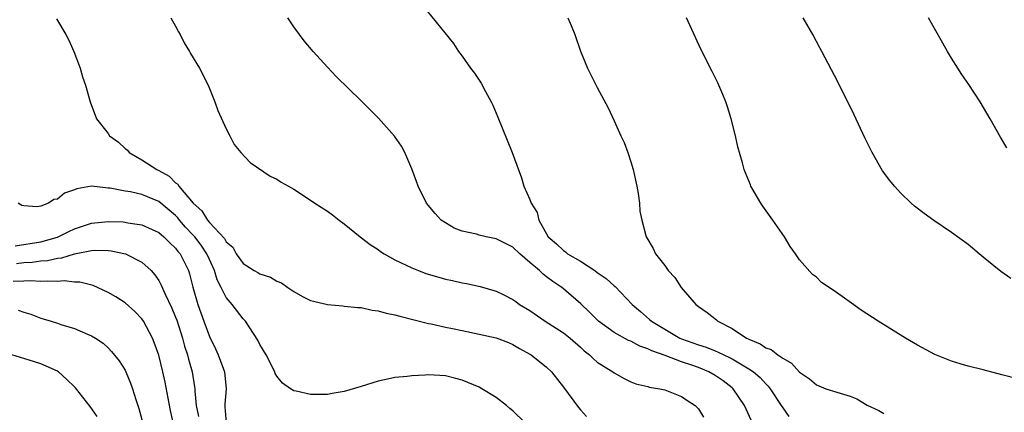
# Model space of a CAD drawing. Units: inches. Extents: x 2508000 to 2511000, y 1515000 to 1518000.
# Drawn here: x 2509011 to 2509127, y 1516008 to 1516055 of the extents above; entities that cross this region are included whole.
import ezdxf

# ---------------------------------------------------------------- set-up
doc = ezdxf.new("R2010")
doc.units = ezdxf.units.IN
doc.header["$MEASUREMENT"] = 0
doc.layers.add('LD25081515_10ft', color=123, linetype='Continuous')

msp = doc.modelspace()

# ---------------------------------------------------------------- linework, layer by layer
at = {"layer": 'LD25081515_10ft'}
for points, elevation in [([(2509058.36, 1516056.36), (2509061.94, 1516051.94), (2509062.56, 1516051), (2509063, 1516050.42), (2509063.99, 1516049), (2509064.43, 1516048.43), (2509065.23, 1516047.23), (2509065.74, 1516046.26), (2509066.44, 1516045), (2509066.62, 1516044.62), (2509067.21, 1516043.21), (2509068.92, 1516039), (2509070.01, 1516036.01), (2509070.3, 1516035), (2509071, 1516033.45), (2509071.16, 1516033), (2509071.89, 1516031.89), (2509072.06, 1516031), (2509073.19, 1516029), (2509074.19, 1516028.19), (2509075, 1516027.39), (2509075.24, 1516027.24), (2509075.49, 1516027), (2509077, 1516026.12), (2509078.71, 1516025), (2509079, 1516024.78), (2509080.06, 1516024.06), (2509081, 1516023.18), (2509081.11, 1516023.11), (2509083.13, 1516021), (2509084.15, 1516020.15), (2509085.22, 1516019.22), (2509085.45, 1516019), (2509088.78, 1516017), (2509089, 1516016.91), (2509091, 1516016.19), (2509091.91, 1516015.91), (2509093, 1516015.47), (2509093.34, 1516015.34), (2509094, 1516015), (2509094.7, 1516014.7), (2509095, 1516014.53), (2509096.19, 1516013.81), (2509097, 1516013.36), (2509097.52, 1516013), (2509098.31, 1516012.31), (2509099, 1516011.56), (2509099.29, 1516011.29), (2509099.53, 1516011), (2509100.83, 1516009), (2509101, 1516008.71), (2509101.72, 1516007.72)], 7070), ([(2509014.88, 1516054.88), (2509015.98, 1516053), (2509016.32, 1516052.32), (2509016.94, 1516051), (2509017.67, 1516049), (2509017.97, 1516047.97), (2509018.29, 1516047), (2509018.86, 1516045), (2509019.62, 1516043), (2509021, 1516041.25), (2509021.17, 1516041), (2509022.23, 1516040.23), (2509023, 1516039.5), (2509023.27, 1516039.27), (2509023.5, 1516039), (2509025, 1516038.15), (2509026.75, 1516037), (2509027, 1516036.89), (2509028.22, 1516036.22), (2509029, 1516035.41), (2509029.25, 1516035.25), (2509029.39, 1516035), (2509031.07, 1516033), (2509032.09, 1516032.09), (2509032.76, 1516031), (2509033, 1516030.72), (2509034.8, 1516028.8), (2509035, 1516028.41), (2509035.77, 1516027.77), (2509036.19, 1516027), (2509037, 1516025.86), (2509038.32, 1516025), (2509038.76, 1516024.76), (2509039, 1516024.61), (2509040.24, 1516024.24), (2509041, 1516023.74), (2509041.55, 1516023.55), (2509042.31, 1516023), (2509043, 1516022.52), (2509044.06, 1516021.94), (2509045, 1516021.46), (2509045.36, 1516021.36), (2509047, 1516020.97), (2509048.81, 1516020.81), (2509049, 1516020.8), (2509050.61, 1516020.61), (2509051, 1516020.61), (2509052.3, 1516020.3), (2509053, 1516020.25), (2509053.96, 1516019.96), (2509055, 1516019.77), (2509055.59, 1516019.59), (2509059, 1516018.74), (2509059.32, 1516018.68), (2509061, 1516018.31), (2509061.85, 1516018.15), (2509063, 1516017.89), (2509067, 1516017.03), (2509068.47, 1516016.47), (2509069, 1516016.24), (2509069.77, 1516015.77), (2509071, 1516015.1), (2509071.15, 1516015), (2509073, 1516013.56), (2509073.56, 1516013), (2509075, 1516011.18), (2509076.76, 1516008.76), (2509077, 1516008.48), (2509077.72, 1516007.72)], 7100), ([(2509028.42, 1516055), (2509029, 1516053.98), (2509029.33, 1516053.33), (2509029.53, 1516053), (2509030.02, 1516052.02), (2509030.65, 1516051), (2509030.77, 1516050.77), (2509031.84, 1516049), (2509032.85, 1516047), (2509033.64, 1516045), (2509034, 1516044), (2509035, 1516041.81), (2509035.43, 1516041), (2509035.95, 1516039.95), (2509036.73, 1516039), (2509037.82, 1516037.82), (2509040.22, 1516036.22), (2509041, 1516035.86), (2509041.51, 1516035.51), (2509042.37, 1516035), (2509043, 1516034.65), (2509045, 1516033.37), (2509045.52, 1516033), (2509047, 1516032.05), (2509047.61, 1516031.61), (2509048.39, 1516031), (2509049, 1516030.57), (2509050.87, 1516029), (2509052.08, 1516028.08), (2509053, 1516027.49), (2509053.28, 1516027.28), (2509053.72, 1516027), (2509055, 1516026.29), (2509056.35, 1516025.65), (2509057, 1516025.32), (2509057.8, 1516025), (2509058.68, 1516024.68), (2509060.22, 1516024.22), (2509061, 1516024), (2509061.83, 1516023.83), (2509063, 1516023.54), (2509063.48, 1516023.49), (2509065.1, 1516023.1), (2509067, 1516022.57), (2509067.84, 1516022.16), (2509069, 1516021.59), (2509069.33, 1516021.33), (2509069.79, 1516021), (2509071, 1516020.26), (2509072.81, 1516019), (2509075, 1516017.62), (2509075.79, 1516017), (2509077, 1516015.91), (2509077.47, 1516015.47), (2509078.1, 1516015), (2509078.54, 1516014.54), (2509079, 1516014.13), (2509080.85, 1516013), (2509081, 1516012.89), (2509082.19, 1516012.19), (2509083, 1516011.81), (2509083.56, 1516011.56), (2509085, 1516011.25), (2509085.18, 1516011.18), (2509086.44, 1516011), (2509087, 1516010.88), (2509089, 1516010.08), (2509089.63, 1516009.63), (2509090.63, 1516009), (2509090.82, 1516008.82), (2509091, 1516008.6), (2509091.61, 1516007.61)], 7090), ([(2509097.25, 1516007.25), (2509096.47, 1516009), (2509095.14, 1516011), (2509095, 1516011.12), (2509093.92, 1516011.92), (2509093, 1516012.57), (2509092.24, 1516013), (2509091, 1516013.5), (2509090.22, 1516013.78), (2509089, 1516014.19), (2509087.06, 1516014.94), (2509085.49, 1516015.49), (2509085, 1516015.74), (2509084.06, 1516016.06), (2509083, 1516016.62), (2509082.72, 1516016.72), (2509081, 1516017.68), (2509079.14, 1516019), (2509078.08, 1516020.08), (2509077.05, 1516021.05), (2509075, 1516022.86), (2509074.82, 1516023), (2509073.72, 1516023.72), (2509073, 1516024.28), (2509072.58, 1516024.58), (2509072.16, 1516025), (2509071, 1516025.98), (2509069.83, 1516027), (2509069, 1516027.77), (2509067, 1516028.78), (2509066.8, 1516028.8), (2509065.84, 1516029), (2509065, 1516029.2), (2509064.69, 1516029.31), (2509063, 1516029.69), (2509062.05, 1516030.05), (2509061, 1516030.67), (2509060.51, 1516031), (2509059.78, 1516031.78), (2509058.74, 1516033), (2509057.76, 1516035), (2509057.57, 1516035.57), (2509057, 1516037.08), (2509056.18, 1516039), (2509055.78, 1516039.78), (2509054.96, 1516040.96), (2509053.07, 1516043.07), (2509051, 1516045.14), (2509048.03, 1516048.03), (2509047, 1516049.12), (2509045.29, 1516051), (2509044.25, 1516052.25), (2509043.67, 1516053), (2509043, 1516053.92), (2509042.29, 1516055)], 7080), ([(2509075.52, 1516055), (2509075.92, 1516054.08), (2509076.36, 1516053), (2509077.02, 1516051.02), (2509077.85, 1516049), (2509079, 1516046.73), (2509080.29, 1516044.29), (2509081, 1516042.78), (2509081.82, 1516041), (2509082.18, 1516040.18), (2509082.64, 1516039), (2509083, 1516037.91), (2509083.28, 1516037), (2509083.7, 1516035), (2509083.86, 1516034.14), (2509084, 1516033), (2509084.06, 1516032.06), (2509084.28, 1516031), (2509084.8, 1516029), (2509084.9, 1516028.9), (2509085.64, 1516027.64), (2509085.92, 1516027), (2509087, 1516025.61), (2509087.42, 1516025), (2509088.2, 1516024.2), (2509088.94, 1516023), (2509090.7, 1516021), (2509090.87, 1516020.87), (2509091, 1516020.75), (2509092.03, 1516020.03), (2509093.15, 1516019.15), (2509093.3, 1516019), (2509095, 1516018.13), (2509096.71, 1516017), (2509096.91, 1516016.91), (2509097, 1516016.86), (2509098.33, 1516016.33), (2509099, 1516015.85), (2509099.63, 1516015.63), (2509100.41, 1516015), (2509101, 1516014.6), (2509102.04, 1516014.04), (2509103, 1516012.96), (2509104.16, 1516012.16), (2509105, 1516011.44), (2509106.11, 1516011), (2509107.43, 1516010.57), (2509109, 1516010.11), (2509109.78, 1516009.78), (2509111, 1516009.06), (2509112.4, 1516008.4), (2509113, 1516008.07)], 7060), ([(2509129, 1516012.14), (2509127, 1516012.64), (2509124.77, 1516013.23), (2509123, 1516013.66), (2509122.04, 1516013.96), (2509121, 1516014.26), (2509119.06, 1516015.06), (2509117, 1516016.18), (2509115.56, 1516017), (2509112.32, 1516019), (2509110.3, 1516020.3), (2509109.14, 1516021.14), (2509108.06, 1516021.94), (2509107, 1516022.69), (2509105.61, 1516023.61), (2509105, 1516024.21), (2509104.54, 1516024.54), (2509103, 1516026.27), (2509102.52, 1516027), (2509101.87, 1516027.87), (2509101.22, 1516029), (2509099.81, 1516031), (2509098.63, 1516032.63), (2509098.39, 1516033), (2509097.23, 1516035), (2509097.16, 1516035.16), (2509096.58, 1516036.58), (2509096.43, 1516037), (2509096.23, 1516037.77), (2509095.67, 1516039.67), (2509095.39, 1516041), (2509094.89, 1516043), (2509094.44, 1516044.44), (2509094.25, 1516045), (2509093.9, 1516045.9), (2509093.29, 1516047.29), (2509092.63, 1516048.63), (2509091.28, 1516051.28), (2509090.65, 1516052.65), (2509089.59, 1516055)], 7050), ([(2509128.07, 1516024.07), (2509126.89, 1516024.89), (2509125, 1516026.4), (2509124.32, 1516027), (2509123, 1516028.09), (2509121, 1516029.54), (2509118.93, 1516030.93), (2509117.76, 1516031.76), (2509116.64, 1516032.64), (2509116.23, 1516033), (2509115, 1516034.2), (2509114.25, 1516035), (2509113.69, 1516035.69), (2509112.85, 1516036.85), (2509111.6, 1516039), (2509110.74, 1516040.74), (2509109.46, 1516043.46), (2509107.48, 1516047.48), (2509106.8, 1516048.8), (2509105.65, 1516051), (2509105.41, 1516051.41), (2509104.56, 1516053), (2509103.42, 1516055)], 7040), ([(2509127.58, 1516039.58), (2509126.83, 1516040.83), (2509125.61, 1516043), (2509124.41, 1516045), (2509123.06, 1516047.06), (2509122.25, 1516048.25), (2509121.78, 1516049), (2509121, 1516050.2), (2509120.53, 1516051), (2509119.99, 1516051.99), (2509119, 1516053.72), (2509118.3, 1516055)], 7030), ([(2509070.41, 1516007), (2509069, 1516008.36), (2509068.64, 1516008.64), (2509068.24, 1516009), (2509067, 1516009.95), (2509065.32, 1516011), (2509065, 1516011.17), (2509063, 1516012.02), (2509062.22, 1516012.22), (2509061, 1516012.53), (2509059, 1516012.65), (2509058.61, 1516012.61), (2509057, 1516012.54), (2509056.44, 1516012.44), (2509055, 1516012.33), (2509054.11, 1516012.11), (2509053, 1516011.89), (2509051, 1516011.26), (2509049, 1516010.68), (2509047.56, 1516010.44), (2509047, 1516010.32), (2509045.67, 1516010.33), (2509045, 1516010.3), (2509043.29, 1516010.71), (2509043, 1516010.76), (2509042.63, 1516011), (2509041.67, 1516011.67), (2509041, 1516012.49), (2509040.82, 1516012.82), (2509040.76, 1516013), (2509039.75, 1516015), (2509039, 1516016.23), (2509038.76, 1516016.76), (2509037.27, 1516019), (2509037, 1516019.29), (2509035.72, 1516021), (2509035, 1516021.82), (2509034.41, 1516023), (2509033.92, 1516023.92), (2509033.61, 1516025), (2509033, 1516026.31), (2509032.7, 1516027), (2509032.01, 1516028.01), (2509031.26, 1516029), (2509031, 1516029.29), (2509030.17, 1516030.17), (2509029.46, 1516031), (2509029.26, 1516031.26), (2509029, 1516031.53), (2509027, 1516033.21), (2509025, 1516034.04), (2509023.66, 1516034.34), (2509023, 1516034.43), (2509021.23, 1516034.77), (2509021, 1516034.79), (2509019, 1516035.03), (2509017.28, 1516034.72), (2509017, 1516034.6), (2509015.83, 1516034.17), (2509015, 1516033.48), (2509014.57, 1516033.43), (2509013.91, 1516033), (2509013, 1516032.65), (2509012.55, 1516032.55), (2509011, 1516032.7), (2509010.74, 1516032.74), (2509010.32, 1516033)], 7110), ([(2509009.96, 1516027.96), (2509013, 1516028.4), (2509015, 1516028.98), (2509016.34, 1516029.66), (2509017, 1516029.95), (2509019, 1516030.61), (2509021, 1516030.83), (2509022.77, 1516030.77), (2509023, 1516030.75), (2509023.32, 1516030.68), (2509025, 1516030.42), (2509027, 1516029.52), (2509027.61, 1516029), (2509028.3, 1516028.3), (2509029, 1516027.65), (2509029.27, 1516027.27), (2509029.52, 1516027), (2509030.51, 1516025), (2509030.64, 1516024.64), (2509031.05, 1516023.05), (2509031.65, 1516021), (2509032.35, 1516019), (2509033, 1516017.19), (2509033.72, 1516015.72), (2509034.04, 1516015), (2509034.79, 1516013), (2509034.98, 1516011), (2509034.82, 1516009.18), (2509034.82, 1516009), (2509034.85, 1516008.85), (2509035, 1516006.97)], 7120), ([(2509010.14, 1516025.86), (2509011, 1516025.97), (2509011.98, 1516026.02), (2509013, 1516026.15), (2509013.8, 1516026.2), (2509015, 1516026.48), (2509015.49, 1516026.51), (2509017, 1516026.99), (2509019, 1516027.38), (2509019.42, 1516027.42), (2509021, 1516027.39), (2509021.35, 1516027.35), (2509023.04, 1516027), (2509025, 1516026), (2509026.09, 1516025), (2509026.52, 1516024.52), (2509027, 1516023.82), (2509027.29, 1516023.29), (2509027.73, 1516022.27), (2509028.56, 1516020.56), (2509029, 1516019.5), (2509029.13, 1516019.13), (2509029.81, 1516017), (2509030.06, 1516016.06), (2509030.41, 1516015), (2509030.52, 1516014.52), (2509030.94, 1516013), (2509031.23, 1516011.23), (2509031.26, 1516011), (2509031.26, 1516010.74), (2509031.43, 1516009), (2509031.7, 1516007.7)], 7130), ([(2509028.72, 1516007), (2509028.4, 1516008.4), (2509028.11, 1516009.89), (2509027.77, 1516011.77), (2509027.49, 1516013), (2509027, 1516014.96), (2509026.47, 1516016.47), (2509026.24, 1516017), (2509025.19, 1516019), (2509025, 1516019.27), (2509024.17, 1516020.17), (2509023, 1516021.18), (2509021.9, 1516021.9), (2509021, 1516022.4), (2509019.22, 1516023.22), (2509017.63, 1516023.63), (2509017, 1516023.65), (2509015.78, 1516023.78), (2509015, 1516023.7), (2509013.77, 1516023.77), (2509013, 1516023.71), (2509011.78, 1516023.78), (2509011, 1516023.74), (2509009.73, 1516023.73)], 7140), ([(2509010.32, 1516020.32), (2509011, 1516020.08), (2509011.84, 1516019.84), (2509013, 1516019.38), (2509013.3, 1516019.3), (2509014.22, 1516019), (2509015, 1516018.76), (2509015.37, 1516018.63), (2509017, 1516018.15), (2509018.54, 1516017.46), (2509019, 1516017.28), (2509019.49, 1516017), (2509020.41, 1516016.41), (2509021, 1516015.86), (2509021.41, 1516015.41), (2509022.3, 1516014.3), (2509023, 1516013.21), (2509023.1, 1516013), (2509023.66, 1516011.66), (2509023.89, 1516011), (2509024.29, 1516009.71), (2509024.64, 1516008.64), (2509025.09, 1516006.91)], 7150), ([(2509019.71, 1516007.71), (2509018.88, 1516008.88), (2509017.11, 1516011.11), (2509017, 1516011.23), (2509016.1, 1516012.1), (2509015.11, 1516013), (2509015, 1516013.08), (2509013.66, 1516013.66), (2509013, 1516013.94), (2509011.62, 1516014.37), (2509009.58, 1516015)], 7160)]:
    msp.add_lwpolyline(points, dxfattribs=dict(at, elevation=elevation))

doc.saveas('drawing.dxf')
